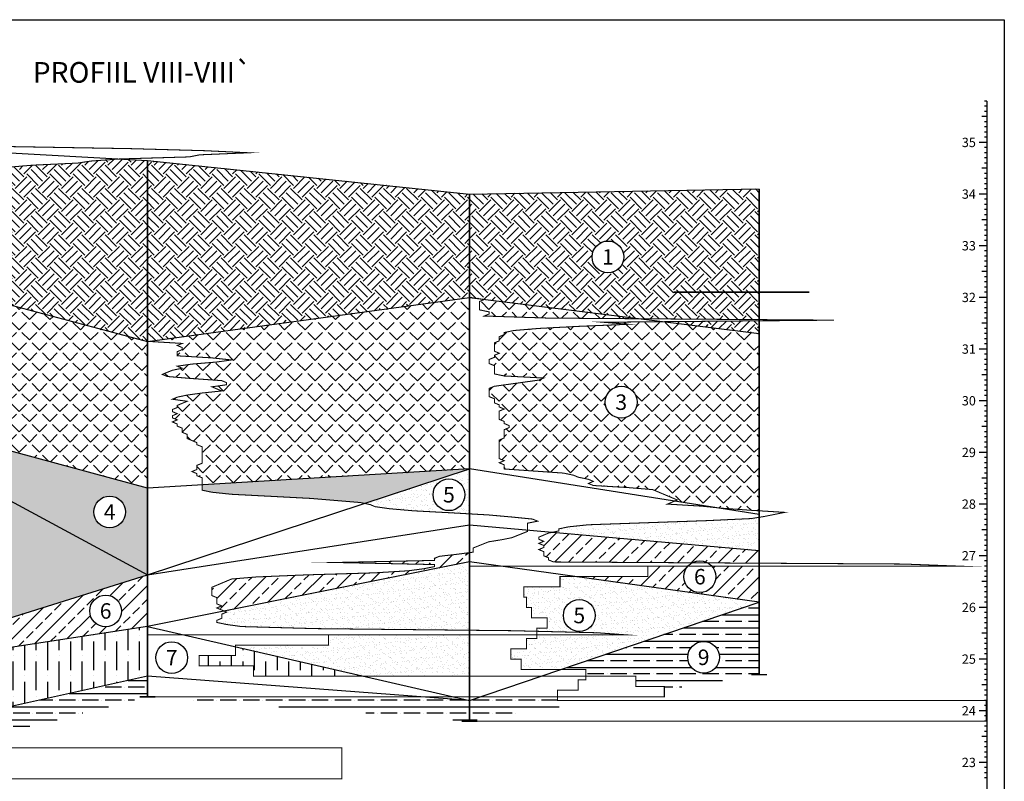
# Model space of a CAD drawing. Units: metres. Extents: x 180 to 529, y 210 to 319.
# Drawn here: x 285 to 305, y 275 to 290 of the extents above; entities that cross this region are included whole.
import ezdxf
from ezdxf.enums import TextEntityAlignment as Align

# ---------------------------------------------------------------- set-up
doc = ezdxf.new("R2010")
doc.units = ezdxf.units.M
doc.linetypes.add('ACAD_ISO02W100', pattern=[15, 12, -3])
for name, color, linetype in [('Abijoonis', 7, 'Continuous'), ('geoiil', 7, 'Continuous'), ('geotulp', 7, 'Continuous'), ('Tulp', 7, 'Continuous')]:
    doc.layers.add(name, color=color, linetype=linetype)
doc.styles.add('romanc', font='romanc.shx')
doc.styles.add('txt', font='txt')
pattern_1 = [(45, (0, 0), (-0.19756563, 0.19756563), [0.2032, -0.0762]), (135, (0, 0), (-0.19756563, -0.19756563), [0.2032, -0.0762])]

msp = doc.modelspace()

# ---------------------------------------------------------------- hatches: boundary and pattern name
h = msp.add_hatch()
h.set_pattern_fill('EARTH', color=256, scale=0.05, angle=45, style=0)
h.paths.add_polyline_path([(287.967, 287.178), (287.43, 287.208), (287.427, 287.208), (286.877, 287.168), (286.612, 287.128), (285.747, 287.088), (285.272, 287.048), (284.982, 287.008), (284.887, 286.968), (284.697, 286.928), (284.697, 286.888), (283.927, 286.848), (283.927, 286.808), (283.832, 286.768), (284.027, 286.728), (284.697, 286.688), (283.642, 286.648), (283.162, 286.608), (283.257, 286.568), (283.162, 286.528), (282.972, 286.488), (283.162, 286.448), (282.877, 286.408), (282.972, 286.368), (282.782, 286.328), (282.587, 286.288), (282.492, 286.248), (282.492, 286.208), (282.492, 286.168), (282.492, 286.128), (282.397, 286.088), (282.302, 286.048), (282.397, 286.008), (282.302, 285.968), (282.302, 285.928), (282.397, 285.888), (282.302, 285.848), (282.587, 285.808), (282.397, 285.768), (282.492, 285.728), (282.492, 285.688), (282.492, 285.648), (282.587, 285.608), (282.782, 285.568), (282.972, 285.528), (283.067, 285.488), (283.162, 285.448), (283.162, 285.408), (282.972, 285.368), (282.782, 285.328), (282.492, 285.288), (282.492, 285.248), (282.397, 285.208), (282.313, 285.173), (282.714, 285.067), (283.257, 285.048), (283.162, 285.008), (283.037, 284.982), (287.967, 283.678)])
h = msp.add_hatch()
h.set_pattern_fill('EARTH', color=256, scale=0.05, angle=45, style=0)
h.paths.add_polyline_path([(294.198, 286.528), (287.967, 287.178), (287.967, 283.678), (294.198, 284.528)])
h = msp.add_hatch()
h.set_pattern_fill('EARTH', color=256, scale=0.05, angle=45, style=0)
h.paths.add_polyline_path([(299.801, 286.628), (294.198, 286.528), (294.198, 284.528), (297.503, 284.115), (299.801, 284.098)])
h.paths.add_polyline_path([(297.185, 285.312, -1), (296.569, 285.312, -1)], flags=16)
h = msp.add_hatch()
h.set_pattern_fill('ANGLE', color=256, scale=0.04, angle=45, style=0)
h.set_pattern_definition(pattern_1)
h.paths.add_polyline_path([(283.037, 284.982), (282.972, 284.968), (282.302, 284.928), (282.207, 284.888), (282.012, 284.848), (282.012, 284.808), (282.012, 284.768), (281.917, 284.728), (282.012, 284.688), (282.012, 284.648), (282.012, 284.608), (282.012, 284.568), (282.012, 284.528), (282.012, 284.488), (282.107, 284.448), (283.547, 284.408), (283.547, 284.368), (283.352, 284.328), (282.877, 284.288), (282.492, 284.248), (282.302, 284.208), (282.207, 284.168), (282.107, 284.128), (282.107, 284.088), (282.107, 284.048), (282.107, 284.008), (282.107, 283.968), (282.207, 283.928), (282.207, 283.888), (282.207, 283.848), (282.302, 283.808), (282.107, 283.768), (282.107, 283.728), (282.207, 283.688), (282.107, 283.648), (282.207, 283.608), (282.207, 283.568), (282.207, 283.528), (282.207, 283.488), (282.207, 283.448), (282.207, 283.408), (282.302, 283.368), (282.302, 283.328), (282.302, 283.288), (282.302, 283.248), (282.302, 283.208), (282.302, 283.168), (282.302, 283.128), (282.207, 283.088), (282.302, 283.048), (282.302, 283.008), (282.302, 282.968), (282.302, 282.928), (282.207, 282.888), (282.207, 282.848), (282.302, 282.808), (282.302, 282.768), (282.207, 282.728), (282.207, 282.688), (282.207, 282.648), (282.207, 282.608), (282.207, 282.568), (282.207, 282.528), (282.302, 282.488), (282.207, 282.448), (282.302, 282.408), (282.302, 282.372), (287.967, 280.838), (287.967, 280.878), (287.967, 280.918), (287.967, 280.958), (287.967, 280.998), (287.967, 281.038), (287.967, 281.078), (287.967, 281.118), (287.967, 281.158), (287.967, 281.198), (287.967, 281.238), (287.967, 281.278), (287.967, 281.318), (287.967, 281.358), (287.967, 281.398), (287.967, 281.438), (287.967, 281.478), (287.967, 281.518), (287.967, 281.558), (287.967, 281.598), (287.967, 281.638), (287.967, 281.678), (287.967, 281.718), (287.967, 281.758), (287.967, 281.798), (287.967, 281.838), (287.967, 281.878), (287.967, 281.918), (287.967, 281.958), (287.967, 281.998), (287.967, 282.038), (287.967, 282.078), (287.967, 282.118), (287.967, 282.158), (287.967, 282.198), (287.967, 282.238), (287.967, 282.278), (287.967, 282.318), (287.967, 282.358), (287.967, 282.398), (287.967, 282.438), (287.967, 282.478), (287.967, 282.518), (287.967, 282.558), (287.967, 282.598), (287.967, 282.638), (287.967, 282.678), (287.967, 282.718), (287.967, 282.758), (287.967, 282.798), (287.967, 282.838), (287.967, 282.878), (287.967, 282.918), (287.967, 282.958), (287.967, 282.998), (287.967, 283.038), (287.967, 283.078), (287.967, 283.118), (287.967, 283.158), (287.967, 283.198), (287.967, 283.238), (287.967, 283.278), (287.967, 283.318), (287.967, 283.358), (287.967, 283.398), (287.967, 283.438), (287.967, 283.478), (287.967, 283.518), (287.967, 283.558), (287.967, 283.598), (287.967, 283.638), (287.967, 283.678)])
h = msp.add_hatch()
h.set_pattern_fill('ANGLE', color=256, scale=0.04, angle=45, style=0)
h.set_pattern_definition(pattern_1)
h.paths.add_polyline_path([(294.198, 283.048), (294.198, 283.088), (294.198, 283.128), (294.198, 283.168), (294.198, 283.208), (294.198, 283.248), (294.198, 283.288), (294.198, 283.328), (294.198, 283.368), (294.198, 283.408), (294.198, 283.448), (294.198, 283.488), (294.198, 283.528), (294.198, 283.568), (294.198, 283.608), (294.198, 283.648), (294.198, 283.688), (294.198, 283.728), (294.198, 283.768), (294.198, 283.808), (294.198, 283.848), (294.198, 283.888), (294.198, 283.928), (294.198, 283.968), (294.198, 284.008), (294.198, 284.048), (294.198, 284.088), (294.198, 284.128), (294.198, 284.168), (294.198, 284.208), (294.198, 284.248), (294.198, 284.288), (294.198, 284.328), (294.198, 284.368), (294.198, 284.408), (294.198, 284.448), (294.198, 284.488), (294.198, 284.528), (287.967, 283.678), (288.637, 283.638), (288.542, 283.598), (288.637, 283.558), (288.637, 283.518), (288.542, 283.478), (288.542, 283.438), (288.542, 283.398), (289.212, 283.358), (289.592, 283.318), (289.307, 283.278), (288.827, 283.238), (288.542, 283.198), (288.637, 283.158), (288.447, 283.118), (288.347, 283.078), (288.252, 283.038), (288.347, 282.998), (288.827, 282.958), (289.402, 282.918), (289.497, 282.878), (289.497, 282.838), (289.212, 282.798), (289.307, 282.758), (289.402, 282.718), (289.022, 282.678), (288.732, 282.638), (288.542, 282.598), (288.447, 282.558), (288.732, 282.518), (288.637, 282.478), (288.542, 282.438), (288.542, 282.398), (288.447, 282.358), (288.447, 282.318), (288.542, 282.278), (288.447, 282.238), (288.447, 282.198), (288.542, 282.158), (288.447, 282.118), (288.542, 282.078), (288.542, 282.038), (288.637, 281.998), (288.637, 281.958), (288.637, 281.918), (288.732, 281.878), (288.732, 281.838), (288.732, 281.798), (288.827, 281.758), (288.922, 281.718), (288.922, 281.678), (289.022, 281.638), (289.022, 281.598), (289.022, 281.558), (289.022, 281.518), (289.022, 281.478), (289.022, 281.438), (289.022, 281.398), (289.022, 281.358), (289.022, 281.318), (288.922, 281.278), (288.922, 281.238), (288.922, 281.198), (288.827, 281.158), (288.922, 281.118), (288.922, 281.078), (289.022, 281.038), (289.022, 280.998), (289.022, 280.958), (289.022, 280.918), (289.022, 280.901), (294.198, 281.208), (294.198, 281.248), (294.198, 281.288), (294.198, 281.328), (294.198, 281.368), (294.198, 281.408), (294.198, 281.448), (294.198, 281.488), (294.198, 281.528), (294.198, 281.568), (294.198, 281.608), (294.198, 281.648), (294.198, 281.688), (294.198, 281.728), (294.198, 281.768), (294.198, 281.808), (294.198, 281.848), (294.198, 281.888), (294.198, 281.928), (294.198, 281.968), (294.198, 282.008), (294.198, 282.048), (294.198, 282.088), (294.198, 282.128), (294.198, 282.168), (294.198, 282.208), (294.198, 282.248), (294.198, 282.288), (294.198, 282.328), (294.198, 282.368), (294.198, 282.408), (294.198, 282.448), (294.198, 282.488), (294.198, 282.528), (294.198, 282.568), (294.198, 282.608), (294.198, 282.648), (294.198, 282.688), (294.198, 282.728), (294.198, 282.768), (294.198, 282.808), (294.198, 282.848), (294.198, 282.888), (294.198, 282.928), (294.198, 282.968), (294.198, 283.008)])
h = msp.add_hatch()
h.set_pattern_fill('ANGLE', color=256, scale=0.04, angle=45, style=0)
h.set_pattern_definition(pattern_1)
h.paths.add_polyline_path([(294.198, 284.528), (294.483, 284.488), (294.388, 284.448), (294.388, 284.408), (294.388, 284.368), (294.388, 284.328), (294.388, 284.288), (294.578, 284.248), (294.578, 284.208), (294.483, 284.168), (295.728, 284.128), (297.503, 284.115)])
h = msp.add_hatch()
h.set_pattern_fill('ANGLE', color=256, scale=0.04, angle=45, style=0)
h.set_pattern_definition(pattern_1)
h.paths.add_polyline_path([(299.801, 283.828), (297.956, 284.058), (296.783, 284.048), (297.263, 284.008), (296.303, 283.968), (295.538, 283.928), (295.058, 283.888), (294.868, 283.848), (294.868, 283.808), (294.773, 283.768), (294.773, 283.728), (294.773, 283.688), (294.678, 283.648), (294.678, 283.608), (294.678, 283.568), (294.678, 283.528), (294.678, 283.488), (294.773, 283.448), (294.678, 283.408), (294.678, 283.368), (294.578, 283.328), (294.578, 283.288), (294.578, 283.248), (294.678, 283.208), (294.678, 283.168), (294.678, 283.128), (294.678, 283.088), (294.678, 283.048), (294.868, 283.008), (295.633, 282.968), (295.538, 282.928), (295.253, 282.888), (294.963, 282.848), (294.678, 282.808), (294.578, 282.768), (294.578, 282.728), (294.578, 282.688), (294.578, 282.648), (294.578, 282.608), (294.678, 282.568), (294.678, 282.528), (294.678, 282.488), (294.773, 282.448), (294.773, 282.408), (294.868, 282.368), (294.773, 282.328), (294.773, 282.288), (294.773, 282.248), (294.773, 282.208), (294.773, 282.168), (294.868, 282.128), (294.868, 282.088), (294.963, 282.048), (294.963, 282.008), (294.868, 281.968), (294.868, 281.928), (294.868, 281.888), (294.868, 281.848), (294.868, 281.808), (294.773, 281.768), (294.773, 281.728), (294.773, 281.688), (294.773, 281.648), (294.773, 281.608), (294.773, 281.568), (294.773, 281.528), (294.773, 281.488), (294.773, 281.448), (294.773, 281.408), (294.868, 281.368), (294.773, 281.328), (294.868, 281.288), (294.868, 281.248), (294.868, 281.208), (295.443, 281.168), (296.018, 281.128), (296.208, 281.088), (296.303, 281.048), (296.498, 281.008), (296.593, 280.968), (296.498, 280.928), (296.593, 280.888), (297.263, 280.848), (297.743, 280.808), (297.838, 280.768), (297.933, 280.728), (298.028, 280.688), (298.123, 280.648), (298.218, 280.608), (298.163, 280.585), (298.948, 280.462), (299.083, 280.448), (299.648, 280.408), (299.801, 280.398)])
h.paths.add_polyline_path([(297.441, 282.501, -1), (296.825, 282.501, -1)], flags=16)
h = msp.add_hatch()
h.set_pattern_fill('EARTH', color=256, scale=0.05, angle=45, style=0)
h.paths.add_polyline_path([(299.801, 284.075), (297.956, 284.058), (299.801, 283.828)])
h = msp.add_hatch()
h.set_pattern_fill('DOTS', color=256, scale=0.03, angle=45, style=0)
h.paths.add_polyline_path([(282.302, 282.372), (282.302, 282.368), (282.302, 282.328), (282.397, 282.288), (282.397, 282.248), (282.492, 282.208), (282.587, 282.168), (282.587, 282.128), (282.587, 282.088), (282.587, 282.063), (282.69, 282.008), (282.777, 282.008), (282.777, 281.961), (287.967, 279.158), (287.967, 279.198), (287.967, 279.238), (287.967, 279.278), (287.967, 279.318), (287.967, 279.358), (287.967, 279.398), (287.967, 279.438), (287.967, 279.478), (287.967, 279.518), (287.967, 279.558), (287.967, 279.598), (287.967, 279.638), (287.967, 279.678), (287.967, 279.718), (287.967, 279.758), (287.967, 279.798), (287.967, 279.838), (287.967, 279.878), (287.967, 279.918), (287.967, 279.958), (287.967, 279.998), (287.967, 280.038), (287.967, 280.078), (287.967, 280.118), (287.967, 280.158), (287.967, 280.198), (287.967, 280.238), (287.967, 280.278), (287.967, 280.318), (287.967, 280.358), (287.967, 280.398), (287.967, 280.438), (287.967, 280.478), (287.967, 280.518), (287.967, 280.558), (287.967, 280.598), (287.967, 280.638), (287.967, 280.678), (287.967, 280.718), (287.967, 280.758), (287.967, 280.798), (287.967, 280.838)])
h.paths.add_polyline_path([(287.543, 280.376, -1), (286.926, 280.376, -1)], flags=16)
h = msp.add_hatch()
h.set_pattern_fill('AR-SAND', color=256, scale=0.003, style=0)
h.paths.add_polyline_path([(282.777, 281.961), (282.777, 281.808), (282.627, 281.808), (282.627, 281.608), (282.377, 281.608), (282.377, 281.408), (282.427, 281.408), (282.427, 281.208), (282.577, 281.208), (282.577, 281.008), (282.627, 281.008), (282.627, 280.808), (282.277, 280.808), (282.277, 280.608), (282.427, 280.608), (282.427, 280.408), (282.427, 280.208), (282.727, 280.208), (282.727, 280.008), (282.627, 280.008), (282.627, 279.808), (283.227, 279.808), (283.227, 279.608), (283.227, 279.408), (283.327, 279.408), (283.327, 279.208), (283.127, 279.208), (283.127, 279.008), (283.027, 279.008), (283.027, 278.808), (282.827, 278.808), (282.827, 278.608), (282.727, 278.608), (282.727, 278.408), (282.827, 278.408), (282.827, 278.208), (283.027, 278.208), (283.027, 278.008), (283.577, 278.008), (283.577, 277.808), (283.477, 277.808), (283.477, 277.755), (287.967, 279.158)])
h = msp.add_hatch()
h.set_pattern_fill('DOTS', color=256, scale=0.03, angle=45, style=0)
h.paths.add_polyline_path([(294.198, 281.208), (289.022, 280.901), (289.022, 280.878), (289.022, 280.838), (289.022, 280.798), (289.212, 280.758), (289.592, 280.718), (290.362, 280.678), (291.127, 280.638), (291.607, 280.598), (292.087, 280.558), (292.169, 280.541)])
h = msp.add_hatch()
h.set_pattern_fill('AR-SAND', color=256, scale=0.003, style=0)
h.paths.add_polyline_path([(294.198, 281.208), (292.169, 280.541), (292.277, 280.518), (292.372, 280.478), (292.657, 280.438), (293.117, 280.398), (293.867, 280.358), (294.198, 280.339)])
h.paths.add_polyline_path([(293.491, 280.709, -1), (294.107, 280.709, -1)], flags=16)
h = msp.add_hatch()
h.set_pattern_fill('AR-SAND', color=256, scale=0.003, style=0)
h.paths.add_polyline_path([(299.801, 280.272), (299.648, 280.248), (298.793, 280.208), (297.643, 280.168), (296.498, 280.128), (296.113, 280.088), (295.923, 280.048), (295.923, 280.008), (295.807, 279.984), (299.801, 279.628)])
h = msp.add_hatch()
h.set_pattern_fill('JIS_STN_2.5', color=256, scale=0.15, style=0)
h.paths.add_polyline_path([(299.801, 279.628), (295.807, 279.984), (295.728, 279.968), (295.633, 279.928), (295.538, 279.888), (295.538, 279.848), (295.633, 279.808), (295.538, 279.768), (295.633, 279.728), (295.633, 279.688), (295.538, 279.648), (295.633, 279.608), (295.633, 279.568), (295.633, 279.528), (295.728, 279.488), (295.728, 279.448), (295.823, 279.408), (298.504, 279.392, -0.26291), (298.808, 279.39), (299.801, 279.384)])
h = msp.add_hatch()
h.set_pattern_fill('JIS_STN_2.5', color=256, scale=0.15, style=0)
h.paths.add_polyline_path([(294.198, 279.528), (294.198, 279.568), (294.198, 279.589), (293.967, 279.558), (293.617, 279.518), (293.517, 279.478), (293.517, 279.438), (291.607, 279.398), (293.517, 279.358), (293.517, 279.318), (293.317, 279.278), (293.017, 279.238), (292.372, 279.198), (291.032, 279.158), (290.072, 279.118), (289.592, 279.078), (289.497, 279.038), (289.402, 278.998), (289.307, 278.958), (289.212, 278.918), (289.212, 278.878), (289.212, 278.838), (289.212, 278.798), (289.212, 278.758), (289.307, 278.718), (289.307, 278.678), (289.307, 278.638), (289.307, 278.598), (289.402, 278.558), (289.307, 278.518), (289.402, 278.478), (289.454, 278.456), (294.198, 279.408), (294.198, 279.448), (294.198, 279.488)])
h = msp.add_hatch()
h.set_pattern_fill('AR-SAND', color=256, scale=0.003, style=0)
h.paths.add_polyline_path([(294.198, 279.408), (289.454, 278.456), (289.497, 278.438), (289.402, 278.398), (289.402, 278.358), (289.402, 278.318), (289.307, 278.278), (289.307, 278.238), (289.497, 278.198), (289.787, 278.158), (291.222, 278.118), (294.198, 278.087)])
h = msp.add_hatch()
h.set_pattern_fill('JIS_STN_2.5', color=256, scale=0.15, style=0)
h.paths.add_polyline_path([(299.801, 279.328), (298.884, 279.328, -0.184017), (298.963, 279.123, -1), (298.346, 279.123, -0.184017), (298.424, 279.328), (297.648, 279.328), (297.648, 279.128), (296.209, 279.128), (299.801, 278.628)])
h = msp.add_hatch()
h.set_pattern_fill('JIS_STN_2.5', color=256, scale=0.15, style=0)
h.paths.add_polyline_path([(287.967, 278.158), (287.967, 278.198), (287.967, 278.238), (287.967, 278.278), (287.967, 278.318), (287.967, 278.358), (287.967, 278.398), (287.967, 278.438), (287.967, 278.478), (287.967, 278.518), (287.967, 278.558), (287.967, 278.598), (287.967, 278.638), (287.967, 278.678), (287.967, 278.718), (287.967, 278.758), (287.967, 278.798), (287.967, 278.838), (287.967, 278.878), (287.967, 278.918), (287.967, 278.958), (287.967, 278.998), (287.967, 279.038), (287.967, 279.078), (287.967, 279.118), (287.967, 279.158), (283.477, 277.755), (283.477, 277.608), (283.527, 277.608), (283.527, 277.482)])
h.paths.add_polyline_path([(286.848, 278.46, -1), (287.464, 278.46, -1)], flags=16)
h = msp.add_hatch()
h.set_pattern_fill('AR-SAND', color=256, scale=0.003, style=0)
h.paths.add_polyline_path([(299.801, 278.628), (296.209, 279.128), (295.948, 279.128), (295.948, 278.928), (295.248, 278.928), (295.248, 278.728), (295.298, 278.728), (295.298, 278.528), (295.398, 278.528), (295.398, 278.328), (295.698, 278.328), (295.698, 278.128), (295.498, 278.128), (295.498, 278.066), (296.313, 278.046, -0.424056), (296.013, 278.372, -1), (296.629, 278.372, -0.439286), (296.313, 278.046), (296.667, 278.038), (297.217, 277.998), (295.498, 277.998), (295.498, 277.928), (295.298, 277.928), (295.298, 277.728), (294.998, 277.728), (294.998, 277.528), (295.198, 277.528), (295.198, 277.328), (295.967, 277.328)])
h = msp.add_hatch()
h.set_pattern_fill('ANSI35', color=256, scale=0.04, angle=135, style=0)
h.paths.add_polyline_path([(299.801, 278.628), (295.967, 277.328), (296.448, 277.328), (296.448, 277.198), (297.417, 277.198), (297.417, 276.998), (297.967, 276.998), (297.967, 276.933), (299.801, 277.228)])
h.paths.add_polyline_path([(298.42, 277.563, -1), (299.036, 277.563, -1)], flags=16)
h = msp.add_hatch()
h.set_pattern_fill('ANSI36', color=256, scale=0.07, angle=45, style=0)
h.paths.add_polyline_path([(287.967, 277.198), (287.967, 278.158), (283.527, 277.482), (283.527, 277.408), (283.177, 277.408), (283.177, 277.208), (283.927, 277.208), (283.927, 277.008), (284.177, 277.008), (284.177, 276.808), (283.227, 276.808), (283.227, 276.608), (283.327, 276.608), (283.327, 276.408), (283.327, 276.208), (283.277, 276.208), (283.277, 276.153)])
h = msp.add_hatch()
h.set_pattern_fill('AR-SAND', color=256, scale=0.003, style=0)
h.paths.add_polyline_path([(294.198, 277.998), (291.467, 277.998), (291.467, 277.798), (289.667, 277.798), (289.667, 277.768), (292.15, 277.198), (294.198, 277.198)])
h = msp.add_hatch()
h.set_pattern_fill('ANSI36', color=256, scale=0.07, angle=45, style=0)
h.paths.add_polyline_path([(289.667, 277.768), (289.667, 277.598), (288.967, 277.598), (288.967, 277.398), (290.017, 277.398), (290.017, 277.198), (292.15, 277.198)])
h = msp.add_hatch()
h.set_pattern_fill('ANSI35', color=256, scale=0.04, angle=135, style=0)
h.paths.add_polyline_path([(287.967, 276.798), (287.967, 277.198), (283.277, 276.153), (283.277, 276.008), (283.377, 276.008), (283.377, 275.808), (284.082, 275.808)])
h = msp.add_hatch()
h.set_pattern_fill('ANSI35', color=256, scale=0.04, angle=135, style=0)
h.paths.add_polyline_path([(294.198, 276.728), (293.27, 276.798), (287.967, 276.798), (294.198, 276.328)])
h = msp.add_hatch()
h.set_pattern_fill('ANSI35', color=256, scale=0.04, angle=135, style=0)
h.paths.add_polyline_path([(296.688, 276.728), (295.898, 276.728), (295.898, 276.798), (294.404, 276.798), (294.198, 276.728), (294.198, 276.328)])

# ---------------------------------------------------------------- linework, layer by layer
for p, q in [((281.727, 285.328), (287.967, 283.678)), ((287.967, 283.678), (294.198, 284.528)), ((294.198, 284.528), (299.801, 283.828)), ((287.967, 280.838), (281.727, 282.528)), ((281.727, 282.528), (287.967, 279.158)), ((294.198, 281.208), (287.967, 280.838)), ((287.967, 279.158), (294.198, 281.208)), ((299.801, 280.328), (294.198, 281.208)), ((287.967, 279.158), (294.198, 280.128)), ((294.198, 280.128), (299.801, 279.628)), ((294.198, 279.408), (287.967, 278.158)), ((299.801, 278.628), (294.198, 279.408)), ((281.727, 277.208), (287.967, 279.158)), ((294.198, 276.728), (299.801, 278.628)), ((287.967, 278.158), (281.727, 277.208)), ((287.967, 278.158), (294.198, 276.728)), ((287.967, 277.198), (281.727, 275.808)), ((294.198, 276.728), (287.967, 277.198))]:
    msp.add_line(p, q)
msp.add_lwpolyline([(207.314, 289.903), (304.546, 289.903), (304.546, 261.615), (207.314, 261.615)], close=True)
at = {"layer": 'Abijoonis'}
for p, q in [((304.211, 288.328), (304.161, 288.328)), ((304.211, 288.328), (304.211, 268.428)), ((304.211, 288.228), (304.161, 288.228)), ((304.211, 288.128), (304.161, 288.128)), ((304.211, 288.028), (304.111, 288.028)), ((304.211, 287.928), (304.161, 287.928)), ((304.211, 287.828), (304.161, 287.828)), ((304.211, 287.728), (304.161, 287.728)), ((304.211, 287.528), (304.061, 287.528)), ((304.211, 287.628), (304.161, 287.628)), ((304.211, 287.428), (304.161, 287.428)), ((304.211, 287.328), (304.161, 287.328)), ((304.211, 287.228), (304.161, 287.228)), ((304.211, 287.028), (304.111, 287.028)), ((304.211, 287.128), (304.161, 287.128)), ((304.211, 286.928), (304.161, 286.928)), ((304.211, 286.828), (304.161, 286.828)), ((304.211, 286.728), (304.161, 286.728)), ((304.211, 286.628), (304.161, 286.628)), ((304.211, 286.528), (304.061, 286.528)), ((304.211, 286.428), (304.161, 286.428)), ((304.211, 286.328), (304.161, 286.328)), ((304.211, 286.228), (304.161, 286.228)), ((304.211, 286.028), (304.111, 286.028)), ((304.211, 286.128), (304.161, 286.128)), ((304.211, 285.928), (304.161, 285.928)), ((304.211, 285.828), (304.161, 285.828)), ((304.211, 285.728), (304.161, 285.728)), ((304.211, 285.628), (304.161, 285.628)), ((304.211, 285.528), (304.061, 285.528)), ((304.211, 285.428), (304.161, 285.428)), ((304.211, 285.328), (304.161, 285.328)), ((304.211, 285.228), (304.161, 285.228)), ((304.211, 285.128), (304.161, 285.128)), ((304.211, 285.028), (304.111, 285.028)), ((304.211, 284.928), (304.161, 284.928)), ((304.211, 284.828), (304.161, 284.828)), ((304.211, 284.728), (304.161, 284.728)), ((304.211, 284.528), (304.061, 284.528)), ((304.211, 284.628), (304.161, 284.628)), ((304.211, 284.428), (304.161, 284.428)), ((304.211, 284.328), (304.161, 284.328)), ((304.211, 284.228), (304.161, 284.228)), ((304.211, 284.128), (304.161, 284.128)), ((304.211, 284.028), (304.111, 284.028)), ((304.211, 283.928), (304.161, 283.928)), ((304.211, 283.828), (304.161, 283.828)), ((304.211, 283.728), (304.161, 283.728)), ((304.211, 283.528), (304.061, 283.528)), ((304.211, 283.628), (304.161, 283.628)), ((304.211, 283.428), (304.161, 283.428)), ((304.211, 283.328), (304.161, 283.328)), ((304.211, 283.228), (304.161, 283.228)), ((304.211, 283.128), (304.161, 283.128)), ((304.211, 283.028), (304.111, 283.028)), ((304.211, 282.928), (304.161, 282.928)), ((304.211, 282.828), (304.161, 282.828)), ((304.211, 282.728), (304.161, 282.728)), ((304.211, 282.628), (304.161, 282.628)), ((304.211, 282.528), (304.061, 282.528)), ((304.211, 282.428), (304.161, 282.428)), ((304.211, 282.328), (304.161, 282.328)), ((304.211, 282.228), (304.161, 282.228)), ((304.211, 282.028), (304.111, 282.028)), ((304.211, 282.128), (304.161, 282.128)), ((304.211, 281.928), (304.161, 281.928)), ((304.211, 281.828), (304.161, 281.828)), ((304.211, 281.728), (304.161, 281.728)), ((304.211, 281.628), (304.161, 281.628)), ((304.211, 281.528), (304.061, 281.528)), ((304.211, 281.428), (304.161, 281.428)), ((304.211, 281.328), (304.161, 281.328)), ((304.211, 281.228), (304.161, 281.228)), ((304.211, 281.128), (304.161, 281.128)), ((304.211, 281.028), (304.111, 281.028)), ((304.211, 280.928), (304.161, 280.928)), ((304.211, 280.828), (304.161, 280.828)), ((304.211, 280.728), (304.161, 280.728)), ((304.211, 280.528), (304.061, 280.528)), ((304.211, 280.628), (304.161, 280.628)), ((304.211, 280.428), (304.161, 280.428)), ((304.211, 280.328), (304.161, 280.328)), ((304.211, 280.228), (304.161, 280.228)), ((304.211, 280.128), (304.161, 280.128)), ((304.211, 280.028), (304.111, 280.028)), ((304.211, 279.928), (304.161, 279.928)), ((304.211, 279.828), (304.161, 279.828)), ((304.211, 279.728), (304.161, 279.728)), ((304.211, 279.528), (304.061, 279.528)), ((304.211, 279.628), (304.161, 279.628)), ((304.211, 279.428), (304.161, 279.428)), ((304.211, 279.328), (304.161, 279.328)), ((304.211, 279.228), (304.161, 279.228)), ((304.211, 279.128), (304.161, 279.128)), ((304.211, 279.028), (304.111, 279.028)), ((304.211, 278.928), (304.161, 278.928)), ((304.211, 278.828), (304.161, 278.828)), ((304.211, 278.728), (304.161, 278.728)), ((304.211, 278.628), (304.161, 278.628)), ((304.211, 278.528), (304.061, 278.528)), ((304.211, 278.428), (304.161, 278.428)), ((304.211, 278.328), (304.161, 278.328)), ((304.211, 278.228), (304.161, 278.228)), ((304.211, 278.028), (304.111, 278.028)), ((304.211, 278.128), (304.161, 278.128)), ((304.211, 277.928), (304.161, 277.928)), ((304.211, 277.828), (304.161, 277.828)), ((304.211, 277.728), (304.161, 277.728)), ((304.211, 277.628), (304.161, 277.628)), ((304.211, 277.528), (304.061, 277.528)), ((304.211, 277.428), (304.161, 277.428)), ((304.211, 277.328), (304.161, 277.328)), ((304.211, 277.228), (304.161, 277.228)), ((304.211, 277.128), (304.161, 277.128)), ((304.211, 277.028), (304.111, 277.028)), ((304.211, 276.928), (304.161, 276.928)), ((304.211, 276.828), (304.161, 276.828)), ((304.211, 276.728), (304.161, 276.728)), ((304.211, 276.528), (304.061, 276.528)), ((304.211, 276.628), (304.161, 276.628)), ((304.211, 276.428), (304.161, 276.428)), ((304.211, 276.328), (304.161, 276.328)), ((304.211, 276.228), (304.161, 276.228)), ((304.211, 276.128), (304.161, 276.128)), ((304.211, 276.028), (304.111, 276.028)), ((304.211, 275.928), (304.161, 275.928)), ((304.211, 275.828), (304.161, 275.828)), ((304.211, 275.728), (304.161, 275.728)), ((304.211, 275.528), (304.061, 275.528)), ((304.211, 275.628), (304.161, 275.628)), ((304.211, 275.428), (304.161, 275.428)), ((304.211, 275.328), (304.161, 275.328)), ((304.211, 275.228), (304.161, 275.228))]:
    msp.add_line(p, q, dxfattribs=at)
at = {"layer": 'Abijoonis', "linetype": 'Continuous', "flags": 128}
msp.add_lwpolyline([(275.202, 287.878), (281.727, 287.528), (287.967, 287.178), (294.198, 286.528), (299.801, 286.628)], dxfattribs=at)
at = {"layer": 'Abijoonis', "linetype": 'Continuous', "const_width": 0.03, "flags": 128}
for points in [[(287.967, 287.178), (287.967, 276.798)], [(299.801, 286.628), (299.801, 277.228)], [(294.198, 286.528), (294.198, 276.328)], [(299.651, 277.228), (299.951, 277.228)], [(287.817, 276.798), (288.117, 276.798)], [(294.048, 276.328), (294.348, 276.328)]]:
    msp.add_lwpolyline(points, dxfattribs=at)
at = {"layer": 'geoiil'}
for centre in [(296.877, 285.312), (297.133, 282.501), (293.799, 280.709), (287.234, 280.376), (298.654, 279.123), (287.156, 278.46), (296.321, 278.372), (288.435, 277.557), (298.728, 277.563)]:
    msp.add_circle(centre, 0.308, dxfattribs=at)
at = {"layer": 'geotulp', "linetype": 'ACAD_ISO02W100', "ltscale": 0.03, "const_width": 0.03}
msp.add_lwpolyline([(298.145, 284.628), (300.775, 284.628)], dxfattribs=at)
at = {"layer": 'Tulp', "color": 1, "linetype": 'Continuous', "const_width": 0.02, "flags": 128}
msp.add_lwpolyline([(285.272, 287.448), (287.627, 287.408), (289.077, 287.368), (289.927, 287.328), (288.977, 287.288), (288.777, 287.248), (287.427, 287.208), (286.877, 287.168), (286.612, 287.128), (285.747, 287.088), (285.272, 287.048)], dxfattribs=at)
for points in [[(294.198, 284.528), (294.483, 284.488), (294.388, 284.448), (294.388, 284.408), (294.388, 284.368), (294.388, 284.328), (294.388, 284.288), (294.578, 284.248), (294.578, 284.208), (294.483, 284.168), (295.728, 284.128), (301.248, 284.088), (296.783, 284.048), (297.263, 284.008), (296.303, 283.968), (295.538, 283.928), (295.058, 283.888), (294.868, 283.848), (294.868, 283.808), (294.773, 283.768), (294.773, 283.728), (294.773, 283.688), (294.678, 283.648), (294.678, 283.608), (294.678, 283.568), (294.678, 283.528), (294.678, 283.488), (294.773, 283.448), (294.678, 283.408), (294.678, 283.368), (294.578, 283.328), (294.578, 283.288), (294.578, 283.248), (294.678, 283.208), (294.678, 283.168), (294.678, 283.128), (294.678, 283.088), (294.678, 283.048), (294.868, 283.008), (295.633, 282.968), (295.538, 282.928), (295.253, 282.888), (294.963, 282.848), (294.678, 282.808), (294.578, 282.768), (294.578, 282.728), (294.578, 282.688), (294.578, 282.648), (294.578, 282.608), (294.678, 282.568), (294.678, 282.528), (294.678, 282.488), (294.773, 282.448), (294.773, 282.408), (294.868, 282.368), (294.773, 282.328), (294.773, 282.288), (294.773, 282.248), (294.773, 282.208), (294.773, 282.168), (294.868, 282.128), (294.868, 282.088), (294.963, 282.048), (294.963, 282.008), (294.868, 281.968), (294.868, 281.928), (294.868, 281.888), (294.868, 281.848), (294.868, 281.808), (294.773, 281.768), (294.773, 281.728), (294.773, 281.688), (294.773, 281.648), (294.773, 281.608), (294.773, 281.568), (294.773, 281.528), (294.773, 281.488), (294.773, 281.448), (294.773, 281.408), (294.868, 281.368), (294.773, 281.328), (294.868, 281.288), (294.868, 281.248), (294.868, 281.208), (295.443, 281.168), (296.018, 281.128), (296.208, 281.088), (296.303, 281.048), (296.498, 281.008), (296.593, 280.968), (296.498, 280.928), (296.593, 280.888), (297.263, 280.848), (297.743, 280.808), (297.838, 280.768), (297.933, 280.728), (298.028, 280.688), (298.123, 280.648), (298.218, 280.608), (298.123, 280.568), (298.028, 280.528), (298.698, 280.488), (299.083, 280.448), (299.648, 280.408), (300.298, 280.368), (300.098, 280.328), (299.898, 280.288), (299.648, 280.248), (298.793, 280.208), (297.643, 280.168), (296.498, 280.128), (296.113, 280.088), (295.923, 280.048), (295.923, 280.008), (295.728, 279.968), (295.633, 279.928), (295.538, 279.888), (295.538, 279.848), (295.633, 279.808), (295.538, 279.768), (295.633, 279.728), (295.633, 279.688), (295.538, 279.648), (295.633, 279.608), (295.633, 279.568), (295.633, 279.528), (295.728, 279.488), (295.728, 279.448), (295.823, 279.408), (302.598, 279.368), (303.648, 279.328), (294.198, 279.328), (294.198, 279.128), (294.198, 279.128), (294.198, 278.928), (294.198, 278.928), (294.198, 278.728), (294.198, 278.728), (294.198, 278.528), (294.198, 278.528), (294.198, 278.328), (294.198, 278.328), (294.198, 278.128), (294.198, 278.128), (294.198, 277.928), (294.198, 277.928), (294.198, 277.728), (294.198, 277.728), (294.198, 277.528), (294.198, 277.528), (294.198, 277.328), (294.198, 277.328), (294.198, 277.128), (294.198, 277.128), (294.198, 276.928), (294.198, 276.928), (294.198, 276.728), (294.198, 276.728), (294.198, 276.528), (294.198, 276.528), (294.198, 276.328), (294.198, 276.328)], [(287.967, 283.678), (288.637, 283.638), (288.542, 283.598), (288.637, 283.558), (288.637, 283.518), (288.542, 283.478), (288.542, 283.438), (288.542, 283.398), (289.212, 283.358), (289.592, 283.318), (289.307, 283.278), (288.827, 283.238), (288.542, 283.198), (288.637, 283.158), (288.447, 283.118), (288.347, 283.078), (288.252, 283.038), (288.347, 282.998), (288.827, 282.958), (289.402, 282.918), (289.497, 282.878), (289.497, 282.838), (289.212, 282.798), (289.307, 282.758), (289.402, 282.718), (289.022, 282.678), (288.732, 282.638), (288.542, 282.598), (288.447, 282.558), (288.732, 282.518), (288.637, 282.478), (288.542, 282.438), (288.542, 282.398), (288.447, 282.358), (288.447, 282.318), (288.542, 282.278), (288.447, 282.238), (288.447, 282.198), (288.542, 282.158), (288.447, 282.118), (288.542, 282.078), (288.542, 282.038), (288.637, 281.998), (288.637, 281.958), (288.637, 281.918), (288.732, 281.878), (288.732, 281.838), (288.732, 281.798), (288.827, 281.758), (288.922, 281.718), (288.922, 281.678), (289.022, 281.638), (289.022, 281.598), (289.022, 281.558), (289.022, 281.518), (289.022, 281.478), (289.022, 281.438), (289.022, 281.398), (289.022, 281.358), (289.022, 281.318), (288.922, 281.278), (288.922, 281.238), (288.922, 281.198), (288.827, 281.158), (288.922, 281.118), (288.922, 281.078), (289.022, 281.038), (289.022, 280.998), (289.022, 280.958), (289.022, 280.918), (289.022, 280.878), (289.022, 280.838), (289.022, 280.798), (289.212, 280.758), (289.592, 280.718), (290.362, 280.678), (291.127, 280.638), (291.607, 280.598), (292.087, 280.558), (292.277, 280.518), (292.372, 280.478), (292.657, 280.438), (293.117, 280.398), (293.867, 280.358), (294.567, 280.318), (295.017, 280.278), (295.417, 280.238), (295.517, 280.198), (295.317, 280.158), (295.317, 280.118), (295.317, 280.078), (295.317, 280.038), (295.317, 279.998), (295.217, 279.958), (295.117, 279.918), (295.017, 279.878), (294.817, 279.838), (294.567, 279.798), (294.467, 279.758), (294.367, 279.718), (294.267, 279.678), (294.267, 279.638), (294.267, 279.598), (293.967, 279.558), (293.617, 279.518), (293.517, 279.478), (293.517, 279.438), (291.607, 279.398), (293.517, 279.358), (293.517, 279.318), (293.317, 279.278), (293.017, 279.238), (292.372, 279.198), (291.032, 279.158), (290.072, 279.118), (289.592, 279.078), (289.497, 279.038), (289.402, 278.998), (289.307, 278.958), (289.212, 278.918), (289.212, 278.878), (289.212, 278.838), (289.212, 278.798), (289.212, 278.758), (289.307, 278.718), (289.307, 278.678), (289.307, 278.638), (289.307, 278.598), (289.402, 278.558), (289.307, 278.518), (289.402, 278.478), (289.497, 278.438), (289.402, 278.398), (289.402, 278.358), (289.402, 278.318), (289.307, 278.278), (289.307, 278.238), (289.497, 278.198), (289.787, 278.158), (291.222, 278.118), (295.017, 278.078), (296.667, 278.038), (297.217, 277.998), (287.967, 277.998), (287.967, 277.798), (287.967, 277.798), (287.967, 277.598), (287.967, 277.598), (287.967, 277.398), (287.967, 277.398), (287.967, 277.198), (287.967, 277.198), (287.967, 276.998), (287.967, 276.998), (287.967, 276.798), (287.967, 276.798)]]:
    msp.add_lwpolyline(points, close=True, dxfattribs=at)
at = {"layer": 'Tulp', "color": 3, "linetype": 'Continuous', "const_width": 0.02, "flags": 128}
for points in [[(294.198, 284.528), (294.198, 284.528), (294.198, 284.488), (294.198, 284.488), (294.198, 284.448), (294.198, 284.448), (294.198, 284.408), (294.198, 284.408), (294.198, 284.368), (294.198, 284.368), (294.198, 284.328), (294.198, 284.328), (294.198, 284.288), (294.198, 284.288), (294.198, 284.248), (294.198, 284.248), (294.198, 284.208), (294.198, 284.208), (294.198, 284.168), (294.198, 284.168), (294.198, 284.128), (294.198, 284.128), (294.198, 284.088), (294.198, 284.088), (294.198, 284.048), (294.198, 284.048), (294.198, 284.008), (294.198, 284.008), (294.198, 283.968), (294.198, 283.968), (294.198, 283.928), (294.198, 283.928), (294.198, 283.888), (294.198, 283.888), (294.198, 283.848), (294.198, 283.848), (294.198, 283.808), (294.198, 283.808), (294.198, 283.768), (294.198, 283.768), (294.198, 283.728), (294.198, 283.728), (294.198, 283.688), (294.198, 283.688), (294.198, 283.648), (294.198, 283.648), (294.198, 283.608), (294.198, 283.608), (294.198, 283.568), (294.198, 283.568), (294.198, 283.528), (294.198, 283.528), (294.198, 283.488), (294.198, 283.488), (294.198, 283.448), (294.198, 283.448), (294.198, 283.408), (294.198, 283.408), (294.198, 283.368), (294.198, 283.368), (294.198, 283.328), (294.198, 283.328), (294.198, 283.288), (294.198, 283.288), (294.198, 283.248), (294.198, 283.248), (294.198, 283.208), (294.198, 283.208), (294.198, 283.168), (294.198, 283.168), (294.198, 283.128), (294.198, 283.128), (294.198, 283.088), (294.198, 283.088), (294.198, 283.048), (294.198, 283.048), (294.198, 283.008), (294.198, 283.008), (294.198, 282.968), (294.198, 282.968), (294.198, 282.928), (294.198, 282.928), (294.198, 282.888), (294.198, 282.888), (294.198, 282.848), (294.198, 282.848), (294.198, 282.808), (294.198, 282.808), (294.198, 282.768), (294.198, 282.768), (294.198, 282.728), (294.198, 282.728), (294.198, 282.688), (294.198, 282.688), (294.198, 282.648), (294.198, 282.648), (294.198, 282.608), (294.198, 282.608), (294.198, 282.568), (294.198, 282.568), (294.198, 282.528), (294.198, 282.528), (294.198, 282.488), (294.198, 282.488), (294.198, 282.448), (294.198, 282.448), (294.198, 282.408), (294.198, 282.408), (294.198, 282.368), (294.198, 282.368), (294.198, 282.328), (294.198, 282.328), (294.198, 282.288), (294.198, 282.288), (294.198, 282.248), (294.198, 282.248), (294.198, 282.208), (294.198, 282.208), (294.198, 282.168), (294.198, 282.168), (294.198, 282.128), (294.198, 282.128), (294.198, 282.088), (294.198, 282.088), (294.198, 282.048), (294.198, 282.048), (294.198, 282.008), (294.198, 282.008), (294.198, 281.968), (294.198, 281.968), (294.198, 281.928), (294.198, 281.928), (294.198, 281.888), (294.198, 281.888), (294.198, 281.848), (294.198, 281.848), (294.198, 281.808), (294.198, 281.808), (294.198, 281.768), (294.198, 281.768), (294.198, 281.728), (294.198, 281.728), (294.198, 281.688), (294.198, 281.688), (294.198, 281.648), (294.198, 281.648), (294.198, 281.608), (294.198, 281.608), (294.198, 281.568), (294.198, 281.568), (294.198, 281.528), (294.198, 281.528), (294.198, 281.488), (294.198, 281.488), (294.198, 281.448), (294.198, 281.448), (294.198, 281.408), (294.198, 281.408), (294.198, 281.368), (294.198, 281.368), (294.198, 281.328), (294.198, 281.328), (294.198, 281.288), (294.198, 281.288), (294.198, 281.248), (294.198, 281.248), (294.198, 281.208), (294.198, 281.208), (294.198, 281.168), (294.198, 281.168), (294.198, 281.128), (294.198, 281.128), (294.198, 281.088), (294.198, 281.088), (294.198, 281.048), (294.198, 281.048), (294.198, 281.008), (294.198, 281.008), (294.198, 280.968), (294.198, 280.968), (294.198, 280.928), (294.198, 280.928), (294.198, 280.888), (294.198, 280.888), (294.198, 280.848), (294.198, 280.848), (294.198, 280.808), (294.198, 280.808), (294.198, 280.768), (294.198, 280.768), (294.198, 280.728), (294.198, 280.728), (294.198, 280.688), (294.198, 280.688), (294.198, 280.648), (294.198, 280.648), (294.198, 280.608), (294.198, 280.608), (294.198, 280.568), (294.198, 280.568), (294.198, 280.528), (294.198, 280.528), (294.198, 280.488), (294.198, 280.488), (294.198, 280.448), (294.198, 280.448), (294.198, 280.408), (294.198, 280.408), (294.198, 280.368), (294.198, 280.368), (294.198, 280.328), (294.198, 280.328), (294.198, 280.288), (294.198, 280.288), (294.198, 280.248), (294.198, 280.248), (294.198, 280.208), (294.198, 280.208), (294.198, 280.168), (294.198, 280.168), (294.198, 280.128), (294.198, 280.128), (294.198, 280.088), (294.198, 280.088), (294.198, 280.048), (294.198, 280.048), (294.198, 280.008), (294.198, 280.008), (294.198, 279.968), (294.198, 279.968), (294.198, 279.928), (294.198, 279.928), (294.198, 279.888), (294.198, 279.888), (294.198, 279.848), (294.198, 279.848), (294.198, 279.808), (294.198, 279.808), (294.198, 279.768), (294.198, 279.768), (294.198, 279.728), (294.198, 279.728), (294.198, 279.688), (294.198, 279.688), (294.198, 279.648), (294.198, 279.648), (294.198, 279.608), (294.198, 279.608), (294.198, 279.568), (294.198, 279.568), (294.198, 279.528), (294.198, 279.528), (294.198, 279.488), (294.198, 279.488), (294.198, 279.448), (294.198, 279.448), (294.198, 279.408), (294.198, 279.408), (294.198, 279.368), (294.198, 279.368), (294.198, 279.328), (297.648, 279.328), (297.648, 279.128), (295.948, 279.128), (295.948, 278.928), (295.248, 278.928), (295.248, 278.728), (295.298, 278.728), (295.298, 278.528), (295.398, 278.528), (295.398, 278.328), (295.698, 278.328), (295.698, 278.128), (295.498, 278.128), (295.498, 277.928), (295.298, 277.928), (295.298, 277.728), (294.998, 277.728), (294.998, 277.528), (295.198, 277.528), (295.198, 277.328), (296.448, 277.328), (296.448, 277.128), (296.298, 277.128), (296.298, 276.928), (295.898, 276.928), (295.898, 276.728), (304.198, 276.728), (304.198, 276.528), (304.198, 276.528), (304.198, 276.328), (294.198, 276.328)], [(287.967, 283.678), (287.967, 283.678), (287.967, 283.638), (287.967, 283.638), (287.967, 283.598), (287.967, 283.598), (287.967, 283.558), (287.967, 283.558), (287.967, 283.518), (287.967, 283.518), (287.967, 283.478), (287.967, 283.478), (287.967, 283.438), (287.967, 283.438), (287.967, 283.398), (287.967, 283.398), (287.967, 283.358), (287.967, 283.358), (287.967, 283.318), (287.967, 283.318), (287.967, 283.278), (287.967, 283.278), (287.967, 283.238), (287.967, 283.238), (287.967, 283.198), (287.967, 283.198), (287.967, 283.158), (287.967, 283.158), (287.967, 283.118), (287.967, 283.118), (287.967, 283.078), (287.967, 283.078), (287.967, 283.038), (287.967, 283.038), (287.967, 282.998), (287.967, 282.998), (287.967, 282.958), (287.967, 282.958), (287.967, 282.918), (287.967, 282.918), (287.967, 282.878), (287.967, 282.878), (287.967, 282.838), (287.967, 282.838), (287.967, 282.798), (287.967, 282.798), (287.967, 282.758), (287.967, 282.758), (287.967, 282.718), (287.967, 282.718), (287.967, 282.678), (287.967, 282.678), (287.967, 282.638), (287.967, 282.638), (287.967, 282.598), (287.967, 282.598), (287.967, 282.558), (287.967, 282.558), (287.967, 282.518), (287.967, 282.518), (287.967, 282.478), (287.967, 282.478), (287.967, 282.438), (287.967, 282.438), (287.967, 282.398), (287.967, 282.398), (287.967, 282.358), (287.967, 282.358), (287.967, 282.318), (287.967, 282.318), (287.967, 282.278), (287.967, 282.278), (287.967, 282.238), (287.967, 282.238), (287.967, 282.198), (287.967, 282.198), (287.967, 282.158), (287.967, 282.158), (287.967, 282.118), (287.967, 282.118), (287.967, 282.078), (287.967, 282.078), (287.967, 282.038), (287.967, 282.038), (287.967, 281.998), (287.967, 281.998), (287.967, 281.958), (287.967, 281.958), (287.967, 281.918), (287.967, 281.918), (287.967, 281.878), (287.967, 281.878), (287.967, 281.838), (287.967, 281.838), (287.967, 281.798), (287.967, 281.798), (287.967, 281.758), (287.967, 281.758), (287.967, 281.718), (287.967, 281.718), (287.967, 281.678), (287.967, 281.678), (287.967, 281.638), (287.967, 281.638), (287.967, 281.598), (287.967, 281.598), (287.967, 281.558), (287.967, 281.558), (287.967, 281.518), (287.967, 281.518), (287.967, 281.478), (287.967, 281.478), (287.967, 281.438), (287.967, 281.438), (287.967, 281.398), (287.967, 281.398), (287.967, 281.358), (287.967, 281.358), (287.967, 281.318), (287.967, 281.318), (287.967, 281.278), (287.967, 281.278), (287.967, 281.238), (287.967, 281.238), (287.967, 281.198), (287.967, 281.198), (287.967, 281.158), (287.967, 281.158), (287.967, 281.118), (287.967, 281.118), (287.967, 281.078), (287.967, 281.078), (287.967, 281.038), (287.967, 281.038), (287.967, 280.998), (287.967, 280.998), (287.967, 280.958), (287.967, 280.958), (287.967, 280.918), (287.967, 280.918), (287.967, 280.878), (287.967, 280.878), (287.967, 280.838), (287.967, 280.838), (287.967, 280.798), (287.967, 280.798), (287.967, 280.758), (287.967, 280.758), (287.967, 280.718), (287.967, 280.718), (287.967, 280.678), (287.967, 280.678), (287.967, 280.638), (287.967, 280.638), (287.967, 280.598), (287.967, 280.598), (287.967, 280.558), (287.967, 280.558), (287.967, 280.518), (287.967, 280.518), (287.967, 280.478), (287.967, 280.478), (287.967, 280.438), (287.967, 280.438), (287.967, 280.398), (287.967, 280.398), (287.967, 280.358), (287.967, 280.358), (287.967, 280.318), (287.967, 280.318), (287.967, 280.278), (287.967, 280.278), (287.967, 280.238), (287.967, 280.238), (287.967, 280.198), (287.967, 280.198), (287.967, 280.158), (287.967, 280.158), (287.967, 280.118), (287.967, 280.118), (287.967, 280.078), (287.967, 280.078), (287.967, 280.038), (287.967, 280.038), (287.967, 279.998), (287.967, 279.998), (287.967, 279.958), (287.967, 279.958), (287.967, 279.918), (287.967, 279.918), (287.967, 279.878), (287.967, 279.878), (287.967, 279.838), (287.967, 279.838), (287.967, 279.798), (287.967, 279.798), (287.967, 279.758), (287.967, 279.758), (287.967, 279.718), (287.967, 279.718), (287.967, 279.678), (287.967, 279.678), (287.967, 279.638), (287.967, 279.638), (287.967, 279.598), (287.967, 279.598), (287.967, 279.558), (287.967, 279.558), (287.967, 279.518), (287.967, 279.518), (287.967, 279.478), (287.967, 279.478), (287.967, 279.438), (287.967, 279.438), (287.967, 279.398), (287.967, 279.398), (287.967, 279.358), (287.967, 279.358), (287.967, 279.318), (287.967, 279.318), (287.967, 279.278), (287.967, 279.278), (287.967, 279.238), (287.967, 279.238), (287.967, 279.198), (287.967, 279.198), (287.967, 279.158), (287.967, 279.158), (287.967, 279.118), (287.967, 279.118), (287.967, 279.078), (287.967, 279.078), (287.967, 279.038), (287.967, 279.038), (287.967, 278.998), (287.967, 278.998), (287.967, 278.958), (287.967, 278.958), (287.967, 278.918), (287.967, 278.918), (287.967, 278.878), (287.967, 278.878), (287.967, 278.838), (287.967, 278.838), (287.967, 278.798), (287.967, 278.798), (287.967, 278.758), (287.967, 278.758), (287.967, 278.718), (287.967, 278.718), (287.967, 278.678), (287.967, 278.678), (287.967, 278.638), (287.967, 278.638), (287.967, 278.598), (287.967, 278.598), (287.967, 278.558), (287.967, 278.558), (287.967, 278.518), (287.967, 278.518), (287.967, 278.478), (287.967, 278.478), (287.967, 278.438), (287.967, 278.438), (287.967, 278.398), (287.967, 278.398), (287.967, 278.358), (287.967, 278.358), (287.967, 278.318), (287.967, 278.318), (287.967, 278.278), (287.967, 278.278), (287.967, 278.238), (287.967, 278.238), (287.967, 278.198), (287.967, 278.198), (287.967, 278.158), (287.967, 278.158), (287.967, 278.118), (287.967, 278.118), (287.967, 278.078), (287.967, 278.078), (287.967, 278.038), (287.967, 278.038), (287.967, 277.998), (291.467, 277.998), (291.467, 277.798), (289.667, 277.798), (289.667, 277.598), (288.967, 277.598), (288.967, 277.398), (290.017, 277.398), (290.017, 277.198), (297.417, 277.198), (297.417, 276.998), (297.967, 276.998), (297.967, 276.798), (287.967, 276.798)]]:
    msp.add_lwpolyline(points, close=True, dxfattribs=at)
msp.add_lwpolyline([(283.377, 275.808), (291.727, 275.808), (291.727, 275.608), (291.727, 275.608), (291.727, 275.408), (291.727, 275.408), (291.727, 275.208), (281.727, 275.208)], dxfattribs=at)

# ---------------------------------------------------------------- texts
at = {"layer": 'Abijoonis', "style": 'txt'}
for s, p in [('35 ', (304.051, 287.528)), ('34 ', (304.051, 286.528)), ('33 ', (304.051, 285.528)), ('32 ', (304.051, 284.528)), ('31 ', (304.051, 283.528)), ('30 ', (304.051, 282.528)), ('29 ', (304.051, 281.528)), ('28 ', (304.051, 280.528)), ('27 ', (304.051, 279.528)), ('26 ', (304.051, 278.528)), ('25 ', (304.051, 277.528)), ('24 ', (304.051, 276.528)), ('23 ', (304.051, 275.528))]:
    msp.add_text(s, height=0.18, dxfattribs=at).set_placement(p, align=Align.MIDDLE_RIGHT)
at = {"layer": 'geoiil', "style": 'romanc'}
for s, p in [('1', (296.877, 285.312)), ('3', (297.133, 282.501)), ('5', (293.799, 280.709)), ('4', (287.234, 280.376)), ('6', (298.654, 279.123)), ('6', (287.156, 278.46)), ('5', (296.321, 278.372)), ('7', (288.435, 277.557)), ('9', (298.728, 277.563))]:
    msp.add_text(s, height=0.3, dxfattribs=at).set_placement(p, align=Align.MIDDLE_CENTER)
at = {"layer": 'geoiil', "insert": (285.746, 289.084), "char_height": 0.4, "width": 5.41408, "attachment_point": 1, "style": 'romanc'}
msp.add_mtext('PROFIIL VIII-VIII`', dxfattribs=at)

doc.saveas('drawing.dxf')
